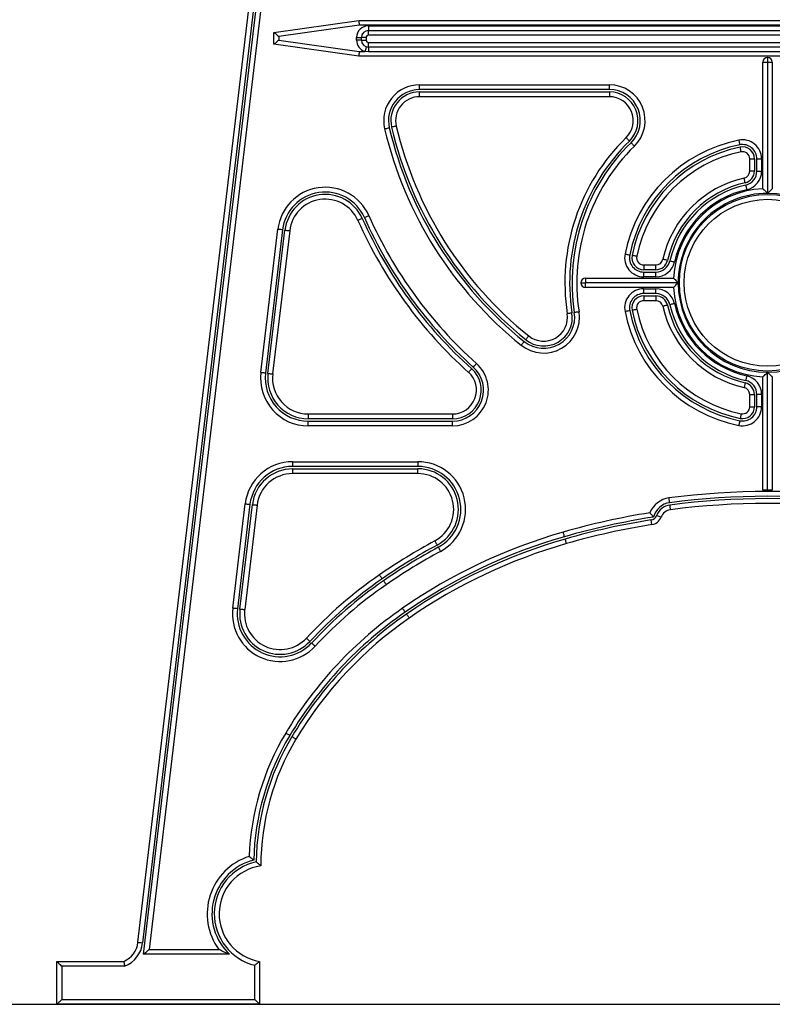
# Model space of a CAD drawing. Units: millimetres. Extents: x 17 to 223, y 22 to 199.
# Drawn here: x 164 to 182, y 22 to 45 of the extents above; entities that cross this region are included whole.
import ezdxf

# ---------------------------------------------------------------- set-up
doc = ezdxf.new("R2010")
doc.units = ezdxf.units.MM
doc.layers.add('SLD-0', color=179, linetype='Continuous')
doc.styles.add('SLDTEXTSTYLE0', font='TXT', dxfattribs={"width": 0.75})
doc.dimstyles.new('SLDDIMSTYLE0', dxfattribs={"dimtxt": 2.116667, "dimasz": 2, "dimexe": 0, "dimexo": 0.0625, "dimgap": 0.529167, "dimtad": 1, "dimdec": 0, "dimlfac": 18, "dimrnd": 1e-09, "dimzin": 12, "dimdsep": 46, "dimtxsty": 'SLDTEXTSTYLE0', "dimsah": 1, "dimcen": 0.09, "dimadec": 0, "dimazin": 3, "dimtfac": 1, "dimtdec": 0, "dimtofl": 0, "dimtmove": 0, "dimatfit": 3, "dimfxl": 0, "dimfrac": 2, "dimtolj": 1, "dimtzin": 12, "dimarcsym": 0})

# ---------------------------------------------------------------- blocks, each defined once
blk = doc.blocks.new('_D')
at = {"layer": 'SLD-0'}
for p in [(170.729, 45.824), (159.237, 22.008)]:
    blk.add_line(p, (159.237, 45.824), dxfattribs=at)
for points in [[(159.237, 45.824), (158.667, 43.824), (159.807, 43.824)], [(159.237, 22.008), (159.807, 24.008), (158.667, 24.008)]]:
    blk.add_solid(points, dxfattribs=at)
at = {"layer": 'SLD-0', "insert": (156.508, 32.721), "char_height": 2.1167, "attachment_point": 1, "rotation": 90, "style": 'SLDTEXTSTYLE0'}
blk.add_mtext('450', dxfattribs=at)

msp = doc.modelspace()

# ---------------------------------------------------------------- linework, layer by layer
at = {"color": 7, "linetype": 'Continuous', "lineweight": 25}
for p, q in [((166.868, 23.452), (170.204, 51.534)), ((170.315, 51.521), (166.978, 23.439)), ((167.002, 23.175), (170.37, 51.514)), ((170.48, 51.501), (167.128, 23.286)), ((170.037, 44.647), (172.014, 44.925)), ((172.021, 44.814), (170.148, 44.551)), ((172.014, 44.925), (189.958, 44.925)), ((189.95, 44.814), (172.021, 44.814)), ((172.24, 44.801), (172.24, 44.69)), ((172.24, 44.801), (189.685, 44.801)), ((170.037, 44.369), (170.037, 44.647)), ((170.148, 44.551), (170.148, 44.466)), ((171.962, 44.523), (172.074, 44.523)), ((171.962, 44.468), (171.962, 44.523)), ((172.185, 44.523), (172.074, 44.523)), ((172.074, 44.468), (172.074, 44.523)), ((172.185, 44.523), (172.185, 44.468)), ((172.24, 44.579), (172.24, 44.69)), ((172.24, 44.69), (189.685, 44.69)), ((189.685, 44.579), (172.24, 44.579)), ((172.014, 44.092), (170.037, 44.369)), ((170.148, 44.466), (172.021, 44.203)), ((172.074, 44.468), (171.962, 44.468)), ((172.074, 44.468), (172.185, 44.468)), ((172.24, 44.301), (172.24, 44.412)), ((172.24, 44.412), (189.685, 44.412)), ((189.685, 44.301), (172.24, 44.301)), ((172.24, 44.301), (172.24, 44.196)), ((189.958, 44.092), (172.014, 44.092)), ((172.021, 44.203), (172.158, 44.203)), ((172.24, 44.196), (172.158, 44.203)), ((189.685, 44.196), (172.24, 44.196)), ((181.538, 44.064), (181.538, 43.953)), ((181.427, 41.005), (181.427, 43.953)), ((181.427, 43.953), (181.538, 43.953)), ((181.538, 43.953), (181.647, 43.953)), ((181.538, 43.953), (181.538, 40.897)), ((181.647, 43.953), (181.647, 41.005)), ((181.647, 43.953), (181.647, 43.953)), ((173.427, 43.314), (173.427, 43.425)), ((173.427, 43.425), (177.851, 43.425)), ((177.851, 43.314), (177.851, 43.425)), ((177.851, 43.314), (173.427, 43.314)), ((173.427, 43.258), (177.851, 43.258)), ((173.427, 43.147), (173.427, 43.258)), ((177.851, 43.147), (173.427, 43.147)), ((177.851, 43.258), (177.851, 43.147)), ((181.12, 41.416), (181.12, 41.7)), ((181.12, 41.7), (181.231, 41.7)), ((181.231, 41.7), (181.231, 41.416)), ((181.287, 41.416), (181.287, 41.7)), ((181.287, 41.7), (181.398, 41.7)), ((181.398, 41.7), (181.398, 41.416)), ((181.231, 41.416), (181.12, 41.416)), ((181.287, 41.416), (181.398, 41.416)), ((169.731, 36.723), (170.128, 40.059)), ((170.238, 40.046), (169.842, 36.71)), ((169.897, 36.703), (170.293, 40.04)), ((170.404, 40.027), (170.007, 36.69)), ((178.651, 39.23), (178.651, 39.119)), ((178.651, 39.23), (178.935, 39.23)), ((178.935, 39.119), (178.935, 39.23)), ((178.935, 39.119), (178.651, 39.119)), ((178.651, 38.953), (178.651, 39.064)), ((178.651, 39.064), (178.935, 39.064)), ((178.935, 38.953), (178.935, 39.064)), ((177.186, 38.812), (177.297, 38.812)), ((177.297, 38.924), (177.297, 38.812)), ((177.297, 38.924), (179.345, 38.924)), ((177.297, 38.704), (177.297, 38.812)), ((179.454, 38.812), (177.297, 38.812)), ((178.935, 38.953), (178.651, 38.953)), ((179.345, 38.704), (177.297, 38.704)), ((177.297, 38.704), (177.297, 38.704)), ((178.651, 38.564), (178.651, 38.675)), ((178.651, 38.675), (178.935, 38.675)), ((178.935, 38.564), (178.651, 38.564)), ((178.935, 38.564), (178.935, 38.675)), ((178.651, 38.508), (178.935, 38.508)), ((178.651, 38.508), (178.651, 38.397)), ((178.935, 38.397), (178.651, 38.397)), ((178.935, 38.508), (178.935, 38.397)), ((181.537, 33.98), (181.537, 36.729)), ((181.014, 36.483), (180.99, 36.374)), ((181.427, 33.98), (181.427, 36.622)), ((181.647, 36.622), (181.647, 33.98)), ((181.12, 35.928), (181.12, 36.212)), ((181.12, 36.212), (181.231, 36.212)), ((181.231, 36.212), (181.231, 35.928)), ((181.287, 35.928), (181.287, 36.212)), ((181.398, 36.212), (181.287, 36.212)), ((181.398, 36.212), (181.398, 35.928)), ((181.12, 35.928), (181.231, 35.928)), ((181.398, 35.928), (181.287, 35.928)), ((170.835, 35.758), (174.199, 35.758)), ((170.835, 35.758), (170.835, 35.647)), ((174.199, 35.647), (170.835, 35.647)), ((170.835, 35.48), (170.835, 35.592)), ((170.835, 35.592), (174.199, 35.592)), ((174.199, 35.758), (174.199, 35.647)), ((174.199, 35.48), (174.199, 35.592)), ((174.199, 35.48), (170.835, 35.48)), ((170.472, 34.647), (170.472, 34.536)), ((170.472, 34.647), (173.391, 34.647)), ((173.391, 34.647), (173.391, 34.536)), ((173.391, 34.536), (170.472, 34.536)), ((170.472, 34.48), (173.391, 34.48)), ((170.472, 34.48), (170.472, 34.369)), ((173.391, 34.369), (173.391, 34.48)), ((173.391, 34.369), (170.472, 34.369)), ((181.537, 33.98), (181.427, 33.98)), ((181.647, 33.98), (181.537, 33.98)), ((169.079, 31.235), (169.368, 33.667)), ((169.479, 33.654), (169.189, 31.222)), ((169.245, 31.215), (169.534, 33.647)), ((169.644, 33.634), (169.355, 31.202)), ((169.002, 23.175), (167.002, 23.175)), ((167.128, 23.286), (168.755, 23.286)), ((164.981, 23.008), (166.537, 23.008)), ((164.981, 22.008), (164.981, 23.008)), ((169.704, 23.008), (169.704, 22.008)), ((165.093, 22.897), (165.093, 22.119)), ((166.559, 22.897), (165.093, 22.897)), ((169.593, 22.119), (169.593, 22.917)), ((165.093, 22.119), (169.593, 22.119)), ((169.704, 22.008), (164.981, 22.008))]:
    msp.add_line(p, q, dxfattribs=at)
at = {"color": 7, "linetype": 'Continuous', "lineweight": 25, "flags": 128}
for points in [[(172.014, 44.925), (172.014, 44.923), (172.014, 44.916), (172.015, 44.906), (172.016, 44.892), (172.017, 44.876), (172.019, 44.856), (172.02, 44.835), (172.021, 44.814)], [(170.037, 44.647), (170.039, 44.645), (170.046, 44.64), (170.056, 44.631), (170.07, 44.619), (170.087, 44.604), (170.106, 44.587), (170.127, 44.569), (170.148, 44.551)], [(170.148, 44.466), (170.127, 44.447), (170.106, 44.429), (170.087, 44.412), (170.07, 44.398), (170.056, 44.386), (170.046, 44.377), (170.039, 44.371), (170.037, 44.369)], [(172.191, 44.309), (172.19, 44.307), (172.188, 44.301), (172.185, 44.291), (172.181, 44.278), (172.176, 44.262), (172.17, 44.243), (172.164, 44.223), (172.158, 44.203)], [(172.021, 44.203), (172.02, 44.181), (172.019, 44.16), (172.017, 44.141), (172.016, 44.124), (172.015, 44.11), (172.014, 44.1), (172.014, 44.094), (172.014, 44.092)], [(172.886, 42.464), (172.884, 42.463), (172.878, 42.462), (172.868, 42.459), (172.855, 42.456), (172.838, 42.452), (172.82, 42.448), (172.799, 42.443), (172.778, 42.438)], [(172.616, 42.4), (172.618, 42.4), (172.624, 42.402), (172.634, 42.404), (172.648, 42.407), (172.664, 42.411), (172.683, 42.416), (172.703, 42.42), (172.724, 42.425)], [(178.317, 42.114), (178.302, 42.13), (178.287, 42.145), (178.274, 42.159), (178.262, 42.171), (178.253, 42.18), (178.245, 42.188), (178.241, 42.192), (178.239, 42.194)], [(178.356, 42.075), (178.371, 42.059), (178.386, 42.044), (178.399, 42.03), (178.411, 42.018), (178.42, 42.008), (178.427, 42.001), (178.432, 41.997), (178.433, 41.995)], [(180.866, 42.135), (180.866, 42.133), (180.867, 42.127), (180.869, 42.117), (180.872, 42.104), (180.875, 42.087), (180.879, 42.068), (180.883, 42.048), (180.888, 42.027)], [(180.921, 41.863), (180.92, 41.865), (180.919, 41.872), (180.917, 41.882), (180.914, 41.895), (180.911, 41.912), (180.907, 41.93), (180.903, 41.951), (180.899, 41.972)], [(181.014, 41.145), (181.01, 41.166), (181.005, 41.186), (181.001, 41.205), (180.997, 41.221), (180.994, 41.235), (180.992, 41.245), (180.991, 41.251), (180.99, 41.253)], [(181.027, 41.091), (181.031, 41.069), (181.036, 41.049), (181.04, 41.03), (181.044, 41.014), (181.047, 41), (181.049, 40.99), (181.05, 40.984), (181.051, 40.982)], [(172.145, 40.334), (172.165, 40.343), (172.184, 40.352), (172.201, 40.359), (172.217, 40.366), (172.229, 40.372), (172.239, 40.376), (172.245, 40.379), (172.246, 40.379)], [(172.094, 40.312), (172.074, 40.303), (172.055, 40.295), (172.038, 40.287), (172.022, 40.28), (172.01, 40.274), (172, 40.27), (171.995, 40.268), (171.993, 40.267)], [(170.238, 40.046), (170.217, 40.049), (170.196, 40.051), (170.177, 40.054), (170.16, 40.056), (170.146, 40.057), (170.136, 40.058), (170.13, 40.059), (170.128, 40.059)], [(170.293, 40.04), (170.315, 40.037), (170.335, 40.035), (170.355, 40.032), (170.371, 40.03), (170.385, 40.029), (170.395, 40.028), (170.401, 40.027), (170.404, 40.027)], [(178.215, 39.485), (178.217, 39.485), (178.224, 39.483), (178.234, 39.481), (178.247, 39.479), (178.264, 39.475), (178.283, 39.472), (178.303, 39.467), (178.324, 39.463)], [(178.488, 39.43), (178.485, 39.431), (178.479, 39.432), (178.469, 39.434), (178.456, 39.437), (178.439, 39.44), (178.42, 39.444), (178.4, 39.448), (178.379, 39.452)], [(179.206, 39.336), (179.185, 39.341), (179.165, 39.346), (179.146, 39.35), (179.129, 39.354), (179.116, 39.357), (179.106, 39.359), (179.1, 39.36), (179.098, 39.361)], [(179.26, 39.324), (179.281, 39.319), (179.302, 39.315), (179.32, 39.311), (179.337, 39.307), (179.35, 39.304), (179.36, 39.302), (179.367, 39.3), (179.369, 39.3)], [(179.369, 38.328), (179.367, 38.327), (179.36, 38.326), (179.35, 38.324), (179.337, 38.321), (179.32, 38.317), (179.302, 38.313), (179.281, 38.308), (179.26, 38.303)], [(176.98, 38.111), (176.958, 38.108), (176.938, 38.104), (176.919, 38.101), (176.902, 38.099), (176.889, 38.097), (176.878, 38.095), (176.872, 38.094), (176.87, 38.094)], [(177.145, 38.136), (177.142, 38.136), (177.136, 38.135), (177.126, 38.133), (177.112, 38.131), (177.096, 38.129), (177.077, 38.126), (177.056, 38.123), (177.035, 38.119)], [(178.324, 38.164), (178.303, 38.16), (178.283, 38.156), (178.264, 38.152), (178.247, 38.149), (178.234, 38.146), (178.224, 38.144), (178.217, 38.143), (178.215, 38.142)], [(178.379, 38.175), (178.4, 38.18), (178.42, 38.184), (178.439, 38.188), (178.456, 38.191), (178.469, 38.194), (178.479, 38.196), (178.485, 38.197), (178.488, 38.197)], [(179.206, 38.291), (179.185, 38.286), (179.165, 38.282), (179.146, 38.278), (179.129, 38.274), (179.116, 38.271), (179.106, 38.269), (179.1, 38.267), (179.098, 38.267)], [(175.799, 37.359), (175.801, 37.361), (175.805, 37.366), (175.811, 37.374), (175.82, 37.385), (175.83, 37.398), (175.842, 37.413), (175.855, 37.429), (175.869, 37.446)], [(175.973, 37.576), (175.972, 37.574), (175.968, 37.569), (175.961, 37.561), (175.953, 37.551), (175.942, 37.537), (175.93, 37.522), (175.917, 37.506), (175.904, 37.489)], [(174.755, 36.935), (174.753, 36.933), (174.749, 36.928), (174.742, 36.921), (174.733, 36.91), (174.722, 36.898), (174.709, 36.883), (174.695, 36.868), (174.681, 36.852)], [(169.842, 36.71), (169.82, 36.712), (169.799, 36.715), (169.78, 36.717), (169.764, 36.719), (169.75, 36.72), (169.74, 36.722), (169.733, 36.722), (169.731, 36.723)], [(169.897, 36.703), (169.918, 36.7), (169.939, 36.698), (169.958, 36.696), (169.975, 36.694), (169.989, 36.692), (169.999, 36.691), (170.005, 36.69), (170.007, 36.69)], [(174.569, 36.728), (174.571, 36.729), (174.575, 36.734), (174.582, 36.742), (174.591, 36.752), (174.602, 36.764), (174.615, 36.779), (174.629, 36.794), (174.643, 36.81)], [(181.051, 36.645), (181.05, 36.643), (181.049, 36.637), (181.047, 36.627), (181.044, 36.614), (181.04, 36.597), (181.036, 36.578), (181.031, 36.558), (181.027, 36.537)], [(180.888, 35.601), (180.883, 35.58), (180.879, 35.559), (180.875, 35.54), (180.872, 35.524), (180.869, 35.51), (180.867, 35.5), (180.866, 35.494), (180.866, 35.492)], [(180.921, 35.764), (180.92, 35.762), (180.919, 35.756), (180.917, 35.746), (180.914, 35.732), (180.911, 35.716), (180.907, 35.697), (180.903, 35.677), (180.899, 35.655)], [(179.254, 33.692), (179.251, 33.713), (179.248, 33.734), (179.246, 33.753), (179.244, 33.769), (179.242, 33.783), (179.241, 33.793), (179.24, 33.8), (179.239, 33.802)], [(169.368, 33.667), (169.37, 33.667), (169.377, 33.666), (169.387, 33.665), (169.4, 33.663), (169.417, 33.661), (169.436, 33.659), (169.457, 33.657), (169.479, 33.654)], [(169.534, 33.647), (169.555, 33.645), (169.576, 33.642), (169.595, 33.64), (169.612, 33.638), (169.625, 33.637), (169.636, 33.635), (169.642, 33.635), (169.644, 33.634)], [(179.276, 33.526), (179.275, 33.528), (179.275, 33.535), (179.273, 33.545), (179.272, 33.559), (179.269, 33.575), (179.267, 33.594), (179.264, 33.615), (179.261, 33.636)], [(178.84, 33.182), (178.84, 33.184), (178.839, 33.19), (178.837, 33.2), (178.835, 33.214), (178.832, 33.231), (178.829, 33.25), (178.826, 33.27), (178.822, 33.292)], [(179.054, 33.354), (179.052, 33.354), (179.046, 33.357), (179.037, 33.36), (179.024, 33.366), (179.008, 33.372), (178.99, 33.379), (178.971, 33.387), (178.951, 33.395)], [(173.786, 32.802), (173.787, 32.801), (173.79, 32.795), (173.795, 32.786), (173.802, 32.774), (173.81, 32.759), (173.819, 32.742), (173.829, 32.724), (173.839, 32.705)], [(176.806, 32.899), (176.801, 32.92), (176.795, 32.94), (176.789, 32.959), (176.785, 32.975), (176.781, 32.988), (176.778, 32.998), (176.776, 33.004), (176.776, 33.006)], [(176.852, 32.739), (176.852, 32.741), (176.85, 32.747), (176.847, 32.757), (176.843, 32.77), (176.839, 32.787), (176.834, 32.805), (176.828, 32.825), (176.822, 32.846)], [(173.866, 32.656), (173.876, 32.637), (173.886, 32.618), (173.895, 32.601), (173.903, 32.587), (173.909, 32.574), (173.914, 32.565), (173.917, 32.56), (173.918, 32.558)], [(172.494, 32.01), (172.495, 32.009), (172.499, 32.003), (172.505, 31.995), (172.512, 31.984), (172.522, 31.97), (172.533, 31.954), (172.545, 31.937), (172.557, 31.919)], [(172.589, 31.873), (172.601, 31.855), (172.613, 31.838), (172.624, 31.822), (172.633, 31.809), (172.641, 31.797), (172.647, 31.789), (172.651, 31.784), (172.652, 31.782)], [(169.189, 31.222), (169.168, 31.224), (169.147, 31.227), (169.128, 31.229), (169.111, 31.231), (169.098, 31.232), (169.088, 31.234), (169.081, 31.234), (169.079, 31.235)], [(169.245, 31.215), (169.266, 31.212), (169.287, 31.21), (169.306, 31.208), (169.323, 31.206), (169.336, 31.204), (169.347, 31.203), (169.353, 31.202), (169.355, 31.202)], [(173.094, 31.142), (173.082, 31.16), (173.07, 31.177), (173.059, 31.193), (173.05, 31.207), (173.042, 31.218), (173.036, 31.227), (173.032, 31.232), (173.031, 31.234)], [(173.189, 31.005), (173.188, 31.007), (173.184, 31.012), (173.179, 31.021), (173.171, 31.032), (173.161, 31.046), (173.15, 31.062), (173.138, 31.079), (173.126, 31.097)], [(170.793, 30.537), (170.795, 30.535), (170.8, 30.531), (170.807, 30.524), (170.817, 30.515), (170.83, 30.503), (170.844, 30.49), (170.859, 30.476), (170.875, 30.461)], [(170.916, 30.423), (170.931, 30.409), (170.947, 30.394), (170.961, 30.381), (170.973, 30.37), (170.983, 30.361), (170.991, 30.354), (170.995, 30.349), (170.997, 30.348)], [(170.405, 28.271), (170.387, 28.282), (170.369, 28.292), (170.352, 28.302), (170.338, 28.311), (170.326, 28.318), (170.317, 28.323), (170.312, 28.327), (170.31, 28.328)], [(170.548, 28.185), (170.547, 28.186), (170.541, 28.189), (170.532, 28.195), (170.52, 28.202), (170.506, 28.21), (170.49, 28.22), (170.472, 28.231), (170.453, 28.242)], [(166.868, 23.452), (166.87, 23.452), (166.876, 23.451), (166.886, 23.45), (166.9, 23.448), (166.917, 23.446), (166.936, 23.444), (166.956, 23.442), (166.978, 23.439)], [(167.002, 23.175), (167.024, 23.194), (167.045, 23.213), (167.065, 23.23), (167.083, 23.246), (167.098, 23.26), (167.111, 23.271), (167.12, 23.279), (167.126, 23.284), (167.128, 23.286)], [(164.981, 23.008), (164.983, 23.007), (164.988, 23.002), (164.996, 22.993), (165.007, 22.982), (165.021, 22.969), (165.037, 22.953), (165.055, 22.935), (165.073, 22.916), (165.093, 22.897)], [(164.981, 22.008), (164.983, 22.01), (164.988, 22.015), (164.996, 22.023), (165.007, 22.034), (165.021, 22.048), (165.037, 22.064), (165.055, 22.081), (165.073, 22.1), (165.093, 22.119)], [(169.704, 22.008), (169.702, 22.01), (169.697, 22.015), (169.689, 22.023), (169.678, 22.034), (169.664, 22.048), (169.648, 22.064), (169.631, 22.081), (169.612, 22.1), (169.593, 22.119)]]:
    msp.add_lwpolyline(points, dxfattribs=at)
at = {"color": 7, "linetype": 'Continuous', "lineweight": 25}
for radius in [2.056, 1.944]:
    msp.add_circle((181.537, 38.814), radius, dxfattribs=at)
for centre, radius, start, end in [((172.24, 44.523), 0.278, 90, 180), ((172.24, 44.523), 0.167, 90, 180), ((172.24, 44.523), 0.0556, 90, 180), ((172.24, 44.468), 0.278, 180, 252.6981), ((172.24, 44.468), 0.167, 180, 270), ((172.24, 44.468), 0.0556, 180, 270), ((181.538, 43.953), 0.111, 90, 180), ((181.536, 43.953), 0.111, 0, 88.5675), ((173.427, 42.592), 0.833, 90, 193.2971), ((177.851, 42.592), 0.833, 314.2921, 90), ((173.427, 42.592), 0.722, 90, 193.2971), ((173.427, 42.592), 0.667, 90, 193.2971), ((173.427, 42.592), 0.556, 90, 193.2971), ((177.851, 42.592), 0.722, 314.2921, 90), ((177.851, 42.592), 0.667, 314.2921, 90), ((177.851, 42.592), 0.556, 314.2921, 90), ((181.537, 44.508), 9, 193.2971, 231.2494), ((181.537, 44.508), 8.889, 193.2971, 231.2494), ((181.537, 44.508), 9.167, 193.2971, 231.2494), ((181.537, 44.508), 9.056, 193.2971, 231.2494), ((181.537, 38.814), 4.722, 134.2921, 188.7683), ((181.537, 38.814), 4.611, 134.2921, 188.7683), ((181.537, 38.814), 4.556, 134.2921, 188.7683), ((181.537, 38.814), 4.444, 134.2921, 188.7683), ((181.537, 38.814), 3.389, 101.4266, 168.5734), ((181.537, 38.814), 3.278, 101.4266, 168.5734), ((181.537, 38.814), 3.222, 101.4266, 168.5734), ((180.954, 41.7), 0.444, 0, 101.4266), ((180.954, 41.7), 0.333, 0, 101.4266), ((180.954, 41.7), 0.278, 0, 101.4266), ((181.537, 38.814), 3.111, 101.4266, 168.5734), ((180.954, 41.7), 0.167, 0, 101.4266), ((180.954, 41.416), 0.167, 282.6356, 0), ((180.954, 41.416), 0.278, 282.6356, 0), ((180.954, 41.416), 0.333, 282.6356, 0), ((180.954, 41.416), 0.444, 282.6356, 0), ((181.537, 38.814), 2.5, 102.6356, 167.3644), ((181.537, 38.814), 2.389, 102.6356, 167.3644), ((181.537, 38.814), 2.333, 102.6356, 167.3644), ((171.231, 39.928), 1.111, 23.9605, 173.2233), ((171.231, 39.928), 1, 23.9605, 173.2233), ((171.231, 39.928), 0.944, 23.9605, 173.2233), ((181.537, 38.814), 2.194, 92.866, 177.134), ((181.537, 38.814), 2.222, 102.6356, 167.3644), ((181.537, 38.814), 2.083, 89.9618, 180.0382), ((181.537, 38.814), 2.083, 0.0382, 89.9618), ((171.231, 39.928), 0.833, 23.9605, 173.2233), ((181.537, 44.508), 10.167, 203.9605, 228.1548), ((181.537, 44.508), 10.444, 203.9605, 228.1548), ((181.537, 44.508), 10.333, 203.9605, 228.1548), ((181.537, 44.508), 10.278, 203.9605, 228.1548), ((178.651, 39.397), 0.444, 168.5734, 270), ((178.651, 39.397), 0.333, 168.5734, 270), ((178.651, 39.397), 0.278, 168.5734, 270), ((178.651, 39.397), 0.167, 168.5734, 270), ((178.935, 39.397), 0.167, 270, 347.3644), ((178.935, 39.397), 0.278, 270, 347.3644), ((178.935, 39.397), 0.333, 270, 347.3644), ((178.935, 39.397), 0.444, 270, 347.3644), ((177.297, 38.812), 0.111, 90, 180), ((177.297, 38.815), 0.111, 181.4325, 270), ((181.537, 38.814), 2.083, 180.0382, 269.9618), ((181.537, 38.814), 2.083, 269.9618, 359.9618), ((178.651, 38.23), 0.444, 90, 191.4266), ((178.651, 38.23), 0.333, 90, 191.4266), ((178.935, 38.23), 0.444, 12.6356, 90), ((178.935, 38.23), 0.333, 12.6356, 90), ((181.537, 38.814), 2.194, 182.866, 267.134), ((178.651, 38.23), 0.278, 90, 191.4266), ((178.651, 38.23), 0.167, 90, 191.4266), ((178.935, 38.23), 0.278, 12.6356, 90), ((178.935, 38.23), 0.167, 12.6356, 90), ((181.537, 38.814), 2.333, 192.6356, 257.3644), ((181.537, 38.814), 2.222, 192.6356, 257.3644), ((176.321, 38.009), 0.833, 231.2494, 8.7683), ((176.321, 38.009), 0.722, 231.2494, 8.7683), ((176.321, 38.009), 0.667, 231.2494, 8.7683), ((176.321, 38.009), 0.556, 231.2494, 8.7683), ((181.537, 38.814), 3.389, 191.4266, 258.5734), ((181.537, 38.814), 3.278, 191.4266, 258.5734), ((181.537, 38.814), 3.222, 191.4266, 258.5734), ((181.537, 38.814), 3.111, 191.4266, 258.5734), ((181.537, 38.814), 2.5, 192.6356, 257.3644), ((181.537, 38.814), 2.389, 192.6356, 257.3644), ((174.199, 36.314), 0.833, 270, 48.1548), ((170.835, 36.592), 1.111, 173.2233, 270), ((170.835, 36.592), 1, 173.2233, 270), ((170.835, 36.592), 0.944, 173.2233, 270), ((174.199, 36.314), 0.722, 270, 48.1548), ((174.199, 36.314), 0.667, 270, 48.1548), ((174.199, 36.314), 0.556, 270, 48.1548), ((170.835, 36.592), 0.833, 173.2233, 270), ((180.954, 36.212), 0.278, 360, 77.3644), ((180.954, 36.212), 0.333, 360, 77.3644), ((180.954, 36.212), 0.444, 360, 77.3644), ((180.954, 36.212), 0.167, 360, 77.3644), ((180.954, 35.928), 0.444, 258.5734, 360), ((180.954, 35.928), 0.333, 258.5734, 360), ((180.954, 35.928), 0.278, 258.5734, 360), ((180.954, 35.928), 0.167, 258.5734, 360), ((170.472, 33.536), 1.111, 90, 173.2233), ((173.391, 33.536), 1.111, 298.333, 90), ((170.472, 33.536), 1, 90, 173.2233), ((170.472, 33.536), 0.944, 90, 173.2233), ((173.391, 33.536), 1, 298.333, 90), ((173.391, 33.536), 0.944, 298.333, 90), ((170.472, 33.536), 0.833, 90, 173.2233), ((173.391, 33.536), 0.833, 298.333, 90), ((181.537, 16.39), 17.563, 82.4828, 97.5172), ((179.312, 33.251), 0.556, 97.5172, 158.3244), ((181.537, 16.39), 17.451, 82.4828, 97.5172), ((181.537, 16.39), 17.396, 82.4828, 97.5172), ((179.312, 33.251), 0.444, 97.5172, 166.1852), ((179.312, 33.251), 0.389, 97.5172, 158.3244), ((179.312, 33.251), 0.278, 97.5172, 158.3244), ((181.537, 16.39), 17.285, 82.4828, 97.5172), ((181.537, 16.39), 17.285, 99.1251, 105.989), ((181.537, 16.39), 17.174, 98.8985, 105.989), ((181.537, 16.39), 17.118, 99.1251, 105.989), ((178.796, 33.456), 0.167, 279.1251, 338.3244), ((178.796, 33.456), 0.278, 279.1251, 338.3244), ((181.537, 16.39), 17.007, 99.1251, 105.989), ((180.291, 20.739), 13.705, 118.333, 124.6741), ((180.291, 20.739), 12.761, 105.989, 124.6741), ((180.291, 20.739), 12.65, 105.989, 124.6741), ((180.291, 20.739), 12.594, 105.989, 124.6741), ((180.291, 20.739), 13.594, 118.333, 124.6741), ((180.291, 20.739), 13.538, 118.333, 124.6741), ((180.291, 20.739), 12.483, 105.989, 124.6741), ((180.291, 20.739), 13.427, 118.333, 124.6741), ((178.387, 23.491), 10.359, 124.6741, 137.1448), ((178.387, 23.491), 10.247, 124.6741, 137.1448), ((178.387, 23.491), 10.192, 124.6741, 137.1448), ((178.387, 23.491), 10.081, 124.6741, 137.1448), ((170.182, 31.104), 1.111, 173.2233, 317.1448), ((170.182, 31.104), 1, 173.2233, 317.1448), ((170.182, 31.104), 0.944, 173.2233, 317.1448), ((170.182, 31.104), 0.833, 173.2233, 317.1448), ((178.387, 23.491), 9.414, 124.6741, 149.0877), ((178.387, 23.491), 9.303, 124.6741, 149.0877), ((178.387, 23.491), 9.247, 124.6741, 149.0877), ((178.387, 23.491), 9.136, 124.6741, 149.0877), ((175.483, 25.23), 6.029, 149.0877, 177.8895), ((175.483, 25.23), 5.918, 149.0877, 178.6684), ((175.483, 25.23), 5.862, 149.0877, 179.088), ((175.483, 25.23), 5.751, 149.0877, 180), ((169.883, 24.117), 1.401, 107.6508, 216.3893), ((169.883, 24.117), 1.29, 104.1897, 226.9279), ((169.883, 24.117), 1.235, 102.2311, 256.4108), ((169.883, 24.117), 1.123, 97.7334, 260.8343), ((166.316, 23.518), 0.556, 293.4547, 353.2233), ((166.316, 23.518), 0.667, 291.3859, 353.2233)]:
    msp.add_arc(centre, radius, start, end, dxfattribs=at)
for points, knots in [([(181.427, 41.005), (181.428, 41.005), (181.43, 41.003), (181.443, 40.991), (181.466, 40.968), (181.5, 40.935), (181.526, 40.91), (181.538, 40.897), (181.538, 40.897)], [0, 0, 0, 0, 0.142703, 0.284808, 0.481106, 0.749594, 0.997633, 1, 1, 1, 1]), ([(181.538, 40.897), (181.538, 40.897), (181.539, 40.899), (181.542, 40.903), (181.556, 40.917), (181.581, 40.942), (181.61, 40.971), (181.632, 40.991), (181.645, 41.003), (181.646, 41.005), (181.647, 41.005)], [0, 0, 0, 0, 0.005584, 0.018085, 0.074402, 0.300099, 0.526413, 0.71446, 0.865766, 1, 1, 1, 1]), ([(179.345, 38.924), (179.346, 38.923), (179.348, 38.921), (179.36, 38.908), (179.383, 38.885), (179.416, 38.851), (179.441, 38.825), (179.454, 38.813), (179.454, 38.812)], [0, 0, 0, 0, 0.1427038, 0.2848111, 0.4811135, 0.7496106, 0.9976355, 1, 1, 1, 1]), ([(179.345, 38.704), (179.346, 38.705), (179.348, 38.706), (179.36, 38.72), (179.383, 38.743), (179.409, 38.77), (179.43, 38.791), (179.44, 38.801), (179.447, 38.807), (179.45, 38.812), (179.453, 38.812), (179.454, 38.812)], [0, 0, 0, 0, 0.143839, 0.287037, 0.484898, 0.755486, 0.858416, 0.921852, 0.957915, 0.994124, 1, 1, 1, 1]), ([(181.427, 36.622), (181.428, 36.623), (181.43, 36.624), (181.443, 36.637), (181.466, 36.659), (181.5, 36.692), (181.525, 36.717), (181.537, 36.729)], [0, 0, 0, 0, 0.1440446, 0.287486, 0.4856296, 0.7566432, 1, 1, 1, 1]), ([(181.537, 36.729), (181.537, 36.729), (181.536, 36.73), (181.536, 36.73), (181.536, 36.73)], [0, 0, 0, 0, 0.747248, 1, 1, 1, 1]), ([(181.537, 36.729), (181.549, 36.717), (181.574, 36.692), (181.608, 36.659), (181.631, 36.637), (181.644, 36.624), (181.646, 36.623), (181.647, 36.622)], [0, 0, 0, 0, 0.243359, 0.514354, 0.712516, 0.855959, 1, 1, 1, 1]), ([(178.881, 33.357), (178.88, 33.357), (178.87, 33.369), (178.85, 33.391), (178.826, 33.419), (178.809, 33.44), (178.798, 33.453), (178.797, 33.455), (178.796, 33.456)], [0, 0, 0, 0, 0.0027116, 0.2511393, 0.4595612, 0.6451795, 0.8224399, 1, 1, 1, 1]), ([(169.566, 25.368), (169.566, 25.368), (169.564, 25.37), (169.549, 25.381), (169.524, 25.401), (169.495, 25.424), (169.474, 25.44), (169.461, 25.45), (169.459, 25.452), (169.458, 25.452)], [0, 0, 0, 0, 0.0025979, 0.0423053, 0.2879182, 0.4939288, 0.6695569, 0.8345763, 1, 1, 1, 1]), ([(169.731, 25.23), (169.731, 25.231), (169.729, 25.233), (169.715, 25.245), (169.691, 25.266), (169.658, 25.294), (169.632, 25.314), (169.621, 25.324), (169.621, 25.324)], [0, 0, 0, 0, 0.1538583, 0.3071034, 0.5149303, 0.7818193, 0.9975082, 1, 1, 1, 1]), ([(169.002, 23.175), (169.001, 23.175), (168.995, 23.177), (168.943, 23.198), (168.87, 23.23), (168.798, 23.264), (168.769, 23.279), (168.757, 23.285), (168.755, 23.286), (168.755, 23.286)], [0, 0, 0, 0, 0.001907, 0.062356, 0.54192, 0.758786, 0.870849, 0.942075, 1, 1, 1, 1]), ([(166.537, 23.008), (166.537, 23.007), (166.538, 23.005), (166.542, 22.986), (166.547, 22.959), (166.553, 22.928), (166.557, 22.906), (166.559, 22.897), (166.559, 22.897)], [0, 0, 0, 0, 0.209433, 0.418775, 0.630192, 0.845686, 0.995309, 1, 1, 1, 1]), ([(169.704, 23.008), (169.703, 23.007), (169.701, 23.006), (169.687, 22.994), (169.663, 22.974), (169.629, 22.946), (169.604, 22.926), (169.593, 22.917), (169.593, 22.917)], [0, 0, 0, 0, 0.155348, 0.310112, 0.517957, 0.783041, 0.997471, 1, 1, 1, 1])]:
    msp.add_open_spline(points, degree=3, knots=knots, dxfattribs=at)
at = {"layer": 'SLD-0'}
msp.add_line((156.233, 22.008), (216.656, 22.008), dxfattribs=at)

# ---------------------------------------------------------------- dimensions: what is measured, and where the dimension line sits
dim = msp.add_linear_dim(base=(159.237, 45.824), p1=(156.233, 22.008), p2=(171.729, 45.824), angle=90, text='450', dimstyle='SLDDIMSTYLE0', dxfattribs=at)
dim.commit()
dim.dimension.update_dxf_attribs({"geometry": '_D', "text_midpoint": (159.237, 35.067), "dimtype": 160})

doc.saveas('drawing.dxf')
